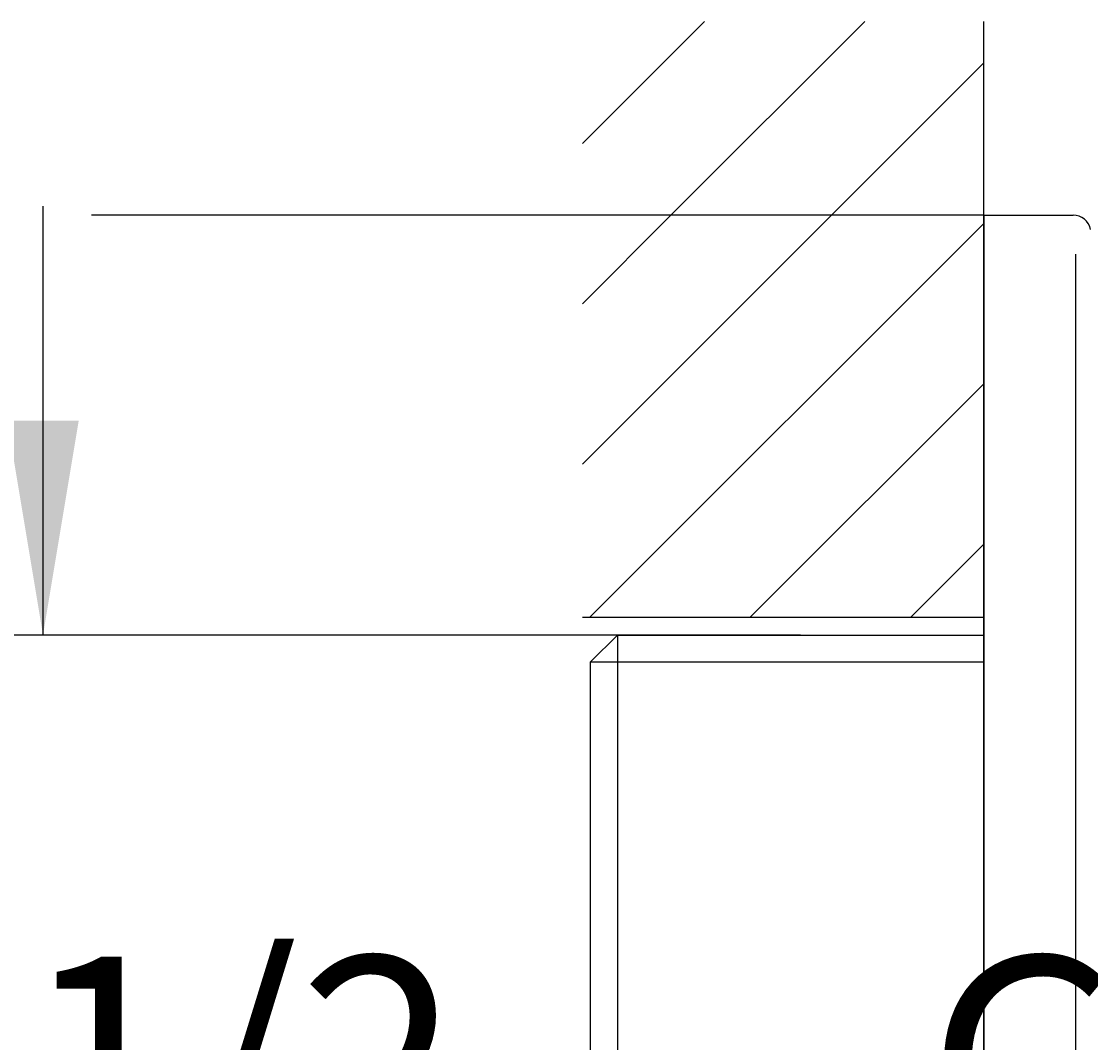
# Model space of a CAD drawing. Units: millimetres. Extents: x 7 to 203, y 4 to 291.
# Drawn here: x 74 to 104, y 181 to 210 of the extents above; entities that cross this region are included whole.
import ezdxf
from ezdxf.enums import TextEntityAlignment as Align

# ---------------------------------------------------------------- set-up
doc = ezdxf.new("R2010")
doc.units = ezdxf.units.MM
for name, color, linetype in [('Layer1', 7, 'Continuous'), ('Layer2', 7, 'Continuous'), ('Layer3', 7, 'Continuous'), ('Layer50', 7, 'Continuous')]:
    doc.layers.add(name, color=color, linetype=linetype)
doc.styles.add('SEACAD_Arial', font='arial.ttf')
doc.dimstyles.get("Standard").update_dxf_attribs({"dimtxt": 0.18, "dimasz": 0.18, "dimexe": 0.18, "dimexo": 0.0625, "dimgap": 0.09, "dimtad": 0, "dimtih": 1, "dimtoh": 1, "dimdec": 4, "dimzin": 0, "dimdsep": 46, "dimtxsty": 'Standard', "dimcen": 0.09, "dimadec": 0, "dimazin": 0, "dimtfac": 1, "dimtdec": 4, "dimtofl": 0, "dimtmove": 0, "dimatfit": 3, "dimfxl": 1, "dimtolj": 1, "dimtzin": 0, "dimarcsym": 0})

# ---------------------------------------------------------------- blocks, each defined once
blk = doc.blocks.new('DMBLK45')
at = {"layer": 'Layer3', "linetype": 'Continuous'}
for points in [[(73.638, 198.71), (74.638, 192.71), (75.638, 198.71)], [(73.638, 162.71), (75.638, 162.71), (74.638, 168.71)]]:
    blk.add_hatch(color=7, dxfattribs=at).paths.add_polyline_path(points)
at = {"layer": 'Layer3', "color": 7, "linetype": 'Continuous'}
for p, q in [((74.638, 204.71), (74.638, 192.71)), ((95.831, 192.71), (71.638, 192.71)), ((90.706, 168.71), (71.638, 168.71)), ((74.638, 168.71), (74.638, 156.71))]:
    blk.add_line(p, q, dxfattribs=at)
at = {"layer": 'Layer3', "color": 7, "linetype": 'Continuous', "style": 'SEACAD_Arial'}
blk.add_text('R1-1/2', height=6, dxfattribs=at).set_placement((61.451, 183.71), align=Align.TOP_LEFT)
blk = doc.blocks.new('DMBLK46')
at = {"layer": 'Layer3', "linetype": 'Continuous'}
for points in [[(51.974, 198.46), (53.974, 198.46), (52.974, 204.46)], [(51.974, 162.96), (52.974, 156.96), (53.974, 162.96)]]:
    blk.add_hatch(color=7, dxfattribs=at).paths.add_polyline_path(points)
at = {"layer": 'Layer3', "color": 7, "linetype": 'Continuous'}
for p, q in [((71.998, 204.46), (49.974, 204.46)), ((52.974, 204.46), (52.974, 185.81)), ((52.974, 175.61), (52.974, 156.96)), ((71.673, 156.96), (49.974, 156.96))]:
    blk.add_line(p, q, dxfattribs=at)
at = {"layer": 'Layer3', "color": 7, "linetype": 'Continuous', "style": 'SEACAD_Arial'}
blk.add_text('Ø95', height=6, dxfattribs=at).set_placement((44.418, 183.71), align=Align.TOP_LEFT)
blk = doc.blocks.new('DMBLK47')
at = {"layer": 'Layer3', "linetype": 'Continuous'}
for points in [[(94.956, 143.257), (100.956, 144.257), (94.956, 145.257)], [(111.956, 143.257), (111.956, 145.257), (105.956, 144.257)]]:
    blk.add_hatch(color=7, dxfattribs=at).paths.add_polyline_path(points)
at = {"layer": 'Layer3', "color": 7, "linetype": 'Continuous'}
for p, q in [((105.956, 166.816), (105.956, 141.257)), ((100.956, 151.535), (100.956, 141.257)), ((88.956, 144.257), (100.956, 144.257)), ((105.956, 144.257), (122.2, 144.257))]:
    blk.add_line(p, q, dxfattribs=at)
blk = doc.blocks.new('DMBLK52')
at = {"layer": 'Layer3', "linetype": 'Continuous'}
for points in [[(113.813, 198.71), (111.813, 198.71), (112.813, 192.71)], [(113.813, 162.71), (112.813, 168.71), (111.813, 162.71)]]:
    blk.add_hatch(color=7, dxfattribs=at).paths.add_polyline_path(points)
at = {"layer": 'Layer3', "color": 7, "linetype": 'Continuous'}
for p, q in [((112.813, 204.71), (112.813, 192.71)), ((112.813, 168.71), (112.813, 156.71))]:
    blk.add_line(p, q, dxfattribs=at)
at = {"layer": 'Layer3', "color": 7, "linetype": 'Continuous', "style": 'SEACAD_Arial'}
blk.add_text('G1-1/2', height=6, dxfattribs=at).set_placement((99.365, 183.71), align=Align.TOP_LEFT)

msp = doc.modelspace()

# ---------------------------------------------------------------- hatches: boundary and pattern name
at = {"layer": 'Layer50', "linetype": 'Continuous'}
h = msp.add_hatch(dxfattribs=at)
h.set_pattern_fill('LINE', angle=45, style=0)
h.paths.add_polyline_path([(89.72661, 204.4595), (100.9559, 204.4595), (100.9559, 209.88385), (89.72661, 209.88385)])
h = msp.add_hatch(dxfattribs=at)
h.set_pattern_fill('LINE', angle=45, style=0)
h.paths.add_polyline_path([(89.72661, 204.4595), (89.72661, 193.1985), (100.9559, 193.1985), (100.9559, 204.4595)])

# ---------------------------------------------------------------- linework, layer by layer
at = {"layer": 'Layer1', "color": 7, "linetype": 'Continuous'}
for p, q in [((100.9559, 204.4595), (103.4559, 204.4595)), ((100.9559, 204.4595), (100.9559, 156.9595)), ((103.53408, 157.58342), (103.53408, 203.37002))]:
    msp.add_line(p, q, dxfattribs=at)
msp.add_arc((103.4559, 203.9595), 0.5, 12, 90, dxfattribs=at)
at = {"layer": 'Layer2', "color": 7, "linetype": 'Continuous'}
for p, q in [((89.9559, 191.9595), (90.7059, 192.7095)), ((90.7059, 192.7095), (90.7059, 168.7095)), ((90.7059, 192.7095), (100.9559, 192.7095)), ((89.9559, 169.4595), (89.9559, 191.9595)), ((89.9559, 191.9595), (100.9559, 191.9595))]:
    msp.add_line(p, q, dxfattribs=at)
at = {"layer": 'Layer3', "color": 7, "linetype": 'Continuous'}
msp.add_line((100.9559, 204.4595), (75.99749, 204.4595), dxfattribs=at)
at = {"layer": 'Layer50', "color": 7, "linetype": 'Continuous'}
for p, q in [((100.9559, 151.53515), (100.9559, 209.88385)), ((100.9559, 193.1985), (89.72661, 193.1985))]:
    msp.add_line(p, q, dxfattribs=at)

# ---------------------------------------------------------------- dimensions: what is measured, and where the dimension line sits
at = {"layer": 'Layer3', "color": 7, "linetype": 'Continuous'}
dim = msp.add_linear_dim(base=(105.9559, 144.25727), p1=(100.9559, 209.88385), p2=(105.9559, 194.60279), text='\\A1;{}', dimstyle='Standard', dxfattribs=at)
dim.commit()
dim.dimension.update_dxf_attribs({"geometry": 'DMBLK47', "text_midpoint": (122.20038, 144.25727), "dimtype": 160})
for base, p1, p2, angle, text, picture, middle, dimtype in [((74.63819, 168.7095), (95.8309, 192.7095), (90.7059, 168.7095), 90, '\\A1;R1-1/2 {}', 'DMBLK45', (74.63819, 180.7095), 160), ((112.81296, 192.7095), (105.9559, 192.7095), (105.9559, 168.7095), 270, '\\A1;G1-1/2 {}', 'DMBLK52', (112.81296, 180.7095), 161), ((52.97444, 204.4595), (102.2059, 204.4595), (102.2059, 156.9595), 270, '\\A1;Ø95 {}', 'DMBLK46', (52.97444, 180.7095), 161)]:
    dim = msp.add_linear_dim(base=base, p1=p1, p2=p2, angle=angle, text=text, dimstyle='Standard', dxfattribs=at)
    dim.commit()
    dim.dimension.update_dxf_attribs({"geometry": picture, "text_midpoint": middle, "dimtype": dimtype})

doc.saveas('drawing.dxf')
